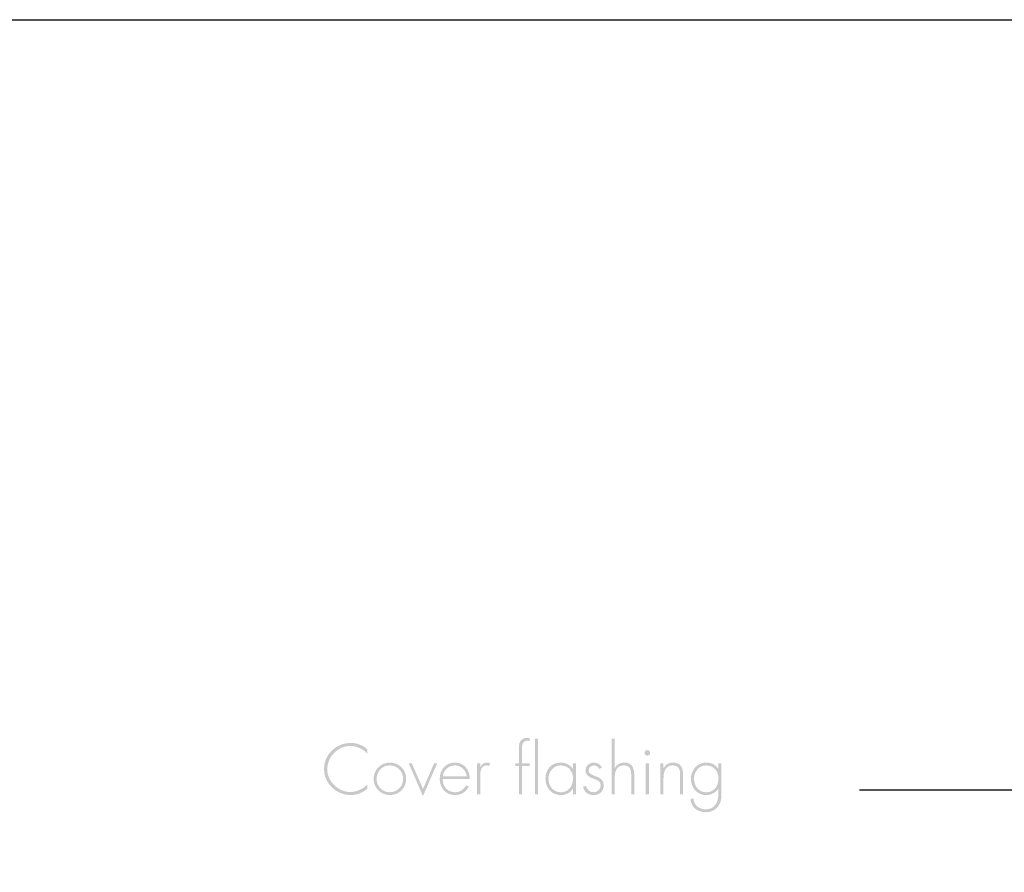
# Model space of a CAD drawing. Extents: x 43 to 173, y 74 to 204.
# Drawn here: x 74 to 105, y 178 to 204 of the extents above; entities that cross this region are included whole.
import ezdxf

# ---------------------------------------------------------------- set-up
doc = ezdxf.new("R2010")
doc.units = 0
doc.header["$MEASUREMENT"] = 0
doc.layers.add('LAYER_1', color=160, linetype='CONTINUOUS')

# ---------------------------------------------------------------- blocks, each defined once
blk = doc.blocks.new('AI9-BLK52')
at = {"layer": 'LAYER_1', "color": 7}
blk.add_line((42.805, 40.844), (-7.767, 40.844), dxfattribs=at)
blk.add_lwpolyline([(-64.999, 65.001), (64.999, 65.001), (64.999, -65.001), (-64.999, -65.001)], close=True, dxfattribs=at)
blk = doc.blocks.new('AI9-BLK51')
at = {"layer": 'LAYER_1'}
h = blk.add_hatch(color=7, dxfattribs=at)
edge = h.paths.add_edge_path()
edge.add_spline(control_points=[(-1.247, 0.628), (-1.388, 0.759), (-1.583, 0.835), (-1.776, 0.835), (-2.229, 0.835), (-2.61, 0.467), (-2.61, 0.014), (-2.61, -0.433), (-2.222, -0.803), (-1.778, -0.803), (-1.581, -0.803), (-1.397, -0.729), (-1.247, -0.604), (-1.247, -0.604), (-1.247, -0.465), (-1.247, -0.465), (-1.365, -0.608), (-1.598, -0.708), (-1.782, -0.708), (-1.971, -0.708), (-2.161, -0.615), (-2.294, -0.488), (-2.428, -0.357), (-2.508, -0.181), (-2.508, 0.005), (-2.508, 0.397), (-2.18, 0.74), (-1.782, 0.74), (-1.585, 0.74), (-1.369, 0.638), (-1.247, 0.488), (-1.247, 0.488), (-1.247, 0.628), (-1.247, 0.628)], knot_values=[0, 0, 0, 0, 1, 1, 1, 2, 2, 2, 3, 3, 3, 4, 4, 4, 5, 5, 5, 6, 6, 6, 7, 7, 7, 8, 8, 8, 9, 9, 9, 10, 10, 10, 11, 11, 11, 11], degree=3, periodic=0)
h = blk.add_hatch(color=7, dxfattribs=at)
edge = h.paths.add_edge_path(flags=16)
edge.add_spline(control_points=[(-0.959, -0.295), (-0.959, -0.518), (-0.783, -0.714), (-0.552, -0.714), (-0.313, -0.714), (-0.127, -0.532), (-0.127, -0.295), (-0.127, -0.054), (-0.311, 0.128), (-0.552, 0.128), (-0.785, 0.128), (-0.959, -0.069), (-0.959, -0.295)], knot_values=[0, 0, 0, 0, 1, 1, 1, 2, 2, 2, 3, 3, 3, 4, 4, 4, 4], degree=3, periodic=0)
edge = h.paths.add_edge_path()
edge.add_spline(control_points=[(-0.032, -0.293), (-0.032, -0.583), (-0.258, -0.803), (-0.546, -0.803), (-0.828, -0.803), (-1.054, -0.572), (-1.054, -0.295), (-1.054, -0.014), (-0.83, 0.217), (-0.546, 0.217), (-0.258, 0.217), (-0.032, -0.003), (-0.032, -0.293)], knot_values=[0, 0, 0, 0, 1, 1, 1, 2, 2, 2, 3, 3, 3, 4, 4, 4, 4], degree=3, periodic=0)
h = blk.add_hatch(color=7, dxfattribs=at)
edge = h.paths.add_edge_path()
edge.add_spline(control_points=[(0.497, -0.611), (0.497, -0.611), (0.845, 0.196), (0.845, 0.196), (0.845, 0.196), (0.942, 0.196), (0.942, 0.196), (0.942, 0.196), (0.495, -0.835), (0.495, -0.835), (0.495, -0.835), (0.047, 0.196), (0.047, 0.196), (0.047, 0.196), (0.144, 0.196), (0.144, 0.196), (0.144, 0.196), (0.497, -0.611), (0.497, -0.611)], knot_values=[0, 0, 0, 0, 1, 1, 1, 2, 2, 2, 3, 3, 3, 4, 4, 4, 5, 5, 5, 6, 6, 6, 6], degree=3, periodic=0)
h = blk.add_hatch(color=7, dxfattribs=at)
edge = h.paths.add_edge_path(flags=16)
edge.add_spline(control_points=[(1.869, -0.213), (1.846, -0.033), (1.698, 0.128), (1.497, 0.128), (1.298, 0.128), (1.132, -0.029), (1.116, -0.213), (1.116, -0.213), (1.869, -0.213), (1.869, -0.213)], knot_values=[0, 0, 0, 0, 1, 1, 1, 2, 2, 2, 3, 3, 3, 3], degree=3, periodic=0)
edge = h.paths.add_edge_path()
edge.add_spline(control_points=[(1.116, -0.302), (1.109, -0.549), (1.281, -0.714), (1.507, -0.714), (1.66, -0.714), (1.782, -0.623), (1.852, -0.492), (1.852, -0.492), (1.933, -0.539), (1.933, -0.539), (1.844, -0.708), (1.687, -0.803), (1.494, -0.803), (1.204, -0.803), (1.02, -0.568), (1.02, -0.291), (1.02, -0.018), (1.209, 0.217), (1.494, 0.217), (1.791, 0.217), (1.966, -0.02), (1.964, -0.302), (1.964, -0.302), (1.116, -0.302), (1.116, -0.302)], knot_values=[0, 0, 0, 0, 1, 1, 1, 2, 2, 2, 3, 3, 3, 4, 4, 4, 5, 5, 5, 6, 6, 6, 7, 7, 7, 8, 8, 8, 8], degree=3, periodic=0)
h = blk.add_hatch(color=7, dxfattribs=at)
edge = h.paths.add_edge_path(flags=16)
edge.add_spline(control_points=[(2.29, 0.196), (2.29, 0.196), (2.195, 0.196), (2.195, 0.196), (2.195, 0.196), (2.195, -0.782), (2.195, -0.782), (2.195, -0.782), (2.29, -0.782), (2.29, -0.782), (2.29, -0.782), (2.29, -0.283), (2.29, -0.283), (2.29, -0.139), (2.278, 0.128), (2.491, 0.128), (2.517, 0.128), (2.536, 0.122), (2.559, 0.109), (2.559, 0.109), (2.61, 0.194), (2.61, 0.194), (2.576, 0.209), (2.544, 0.217), (2.506, 0.217), (2.402, 0.217), (2.333, 0.158), (2.295, 0.069), (2.295, 0.069), (2.29, 0.069), (2.29, 0.069), (2.29, 0.069), (2.29, 0.196), (2.29, 0.196)], knot_values=[0, 0, 0, 0, 1, 1, 1, 2, 2, 2, 3, 3, 3, 4, 4, 4, 5, 5, 5, 6, 6, 6, 7, 7, 7, 8, 8, 8, 9, 9, 9, 10, 10, 10, 11, 11, 11, 11], degree=3, periodic=0)
blk = doc.blocks.new('AI9-BLK50')
at = {"layer": 'LAYER_1'}
h = blk.add_hatch(color=7, dxfattribs=at)
edge = h.paths.add_edge_path(flags=16)
edge.add_spline(control_points=[(-2.519, -0.608), (-2.519, -0.608), (-2.614, -0.608), (-2.614, -0.608), (-2.614, -0.608), (-2.614, 1.138), (-2.614, 1.138), (-2.614, 1.138), (-2.519, 1.138), (-2.519, 1.138), (-2.519, 1.138), (-2.519, -0.608), (-2.519, -0.608)], knot_values=[0, 0, 0, 0, 1, 1, 1, 2, 2, 2, 3, 3, 3, 4, 4, 4, 4], degree=3, periodic=0)
edge = h.paths.add_edge_path()
edge.add_spline(control_points=[(-3.027, -0.608), (-3.027, -0.608), (-3.122, -0.608), (-3.122, -0.608), (-3.122, -0.608), (-3.122, 0.281), (-3.122, 0.281), (-3.122, 0.281), (-3.23, 0.281), (-3.23, 0.281), (-3.23, 0.281), (-3.23, 0.369), (-3.23, 0.369), (-3.23, 0.369), (-3.122, 0.369), (-3.122, 0.369), (-3.122, 0.369), (-3.122, 0.808), (-3.122, 0.808), (-3.122, 0.88), (-3.12, 0.983), (-3.084, 1.047), (-3.04, 1.125), (-2.955, 1.165), (-2.866, 1.165), (-2.836, 1.165), (-2.809, 1.161), (-2.781, 1.15), (-2.781, 1.15), (-2.781, 1.064), (-2.781, 1.064), (-2.807, 1.068), (-2.832, 1.076), (-2.86, 1.076), (-3.025, 1.076), (-3.027, 0.911), (-3.027, 0.788), (-3.027, 0.788), (-3.027, 0.369), (-3.027, 0.369), (-3.027, 0.369), (-2.781, 0.369), (-2.781, 0.369), (-2.781, 0.369), (-2.781, 0.281), (-2.781, 0.281), (-2.781, 0.281), (-3.027, 0.281), (-3.027, 0.281), (-3.027, 0.281), (-3.027, -0.608), (-3.027, -0.608)], knot_values=[0, 0, 0, 0, 1, 1, 1, 2, 2, 2, 3, 3, 3, 4, 4, 4, 5, 5, 5, 6, 6, 6, 7, 7, 7, 8, 8, 8, 9, 9, 9, 10, 10, 10, 11, 11, 11, 12, 12, 12, 13, 13, 13, 14, 14, 14, 15, 15, 15, 16, 16, 16, 17, 17, 17, 17], degree=3, periodic=0)
h = blk.add_hatch(color=7, dxfattribs=at)
edge = h.paths.add_edge_path()
edge.add_spline(control_points=[(-0.118, 1.138), (-0.118, 1.138), (-0.118, 0.217), (-0.118, 0.217), (-0.118, 0.217), (-0.114, 0.217), (-0.114, 0.217), (-0.057, 0.325), (0.049, 0.391), (0.176, 0.391), (0.428, 0.391), (0.498, 0.234), (0.498, -0.018), (0.498, -0.018), (0.498, -0.608), (0.498, -0.608), (0.498, -0.608), (0.402, -0.608), (0.402, -0.608), (0.402, -0.608), (0.402, -0.018), (0.402, -0.018), (0.402, 0.158), (0.381, 0.302), (0.167, 0.302), (-0.078, 0.302), (-0.118, 0.073), (-0.118, -0.126), (-0.118, -0.126), (-0.118, -0.608), (-0.118, -0.608), (-0.118, -0.608), (-0.214, -0.608), (-0.214, -0.608), (-0.214, -0.608), (-0.214, 1.138), (-0.214, 1.138), (-0.214, 1.138), (-0.118, 1.138), (-0.118, 1.138)], knot_values=[0, 0, 0, 0, 1, 1, 1, 2, 2, 2, 3, 3, 3, 4, 4, 4, 5, 5, 5, 6, 6, 6, 7, 7, 7, 8, 8, 8, 9, 9, 9, 10, 10, 10, 11, 11, 11, 12, 12, 12, 13, 13, 13, 13], degree=3, periodic=0)
h = blk.add_hatch(color=7, dxfattribs=at)
edge = h.paths.add_edge_path()
edge.add_spline(control_points=[(0.955, -0.608), (0.955, -0.608), (0.859, -0.608), (0.859, -0.608), (0.859, -0.608), (0.859, 0.369), (0.859, 0.369), (0.859, 0.369), (0.955, 0.369), (0.955, 0.369), (0.955, 0.369), (0.955, -0.608), (0.955, -0.608)], knot_values=[0, 0, 0, 0, 1, 1, 1, 2, 2, 2, 3, 3, 3, 4, 4, 4, 4], degree=3, periodic=0)
edge = h.paths.add_edge_path(flags=16)
edge.add_spline(control_points=[(0.995, 0.695), (0.995, 0.647), (0.957, 0.609), (0.908, 0.609), (0.859, 0.609), (0.821, 0.647), (0.821, 0.695), (0.821, 0.742), (0.859, 0.782), (0.908, 0.782), (0.957, 0.782), (0.995, 0.742), (0.995, 0.695)], knot_values=[0, 0, 0, 0, 1, 1, 1, 2, 2, 2, 3, 3, 3, 4, 4, 4, 4], degree=3, periodic=0)
h = blk.add_hatch(color=7, dxfattribs=at)
edge = h.paths.add_edge_path(flags=16)
edge.add_spline(control_points=[(-2.193, -0.113), (-2.193, -0.338), (-2.045, -0.541), (-1.808, -0.541), (-1.558, -0.541), (-1.422, -0.338), (-1.422, -0.103), (-1.422, 0.124), (-1.577, 0.302), (-1.814, 0.302), (-2.038, 0.302), (-2.193, 0.098), (-2.193, -0.113)], knot_values=[0, 0, 0, 0, 1, 1, 1, 2, 2, 2, 3, 3, 3, 4, 4, 4, 4], degree=3, periodic=0)
edge = h.paths.add_edge_path()
edge.add_spline(control_points=[(-1.334, -0.608), (-1.334, -0.608), (-1.429, -0.608), (-1.429, -0.608), (-1.429, -0.608), (-1.429, -0.433), (-1.429, -0.433), (-1.429, -0.433), (-1.433, -0.433), (-1.433, -0.433), (-1.505, -0.558), (-1.661, -0.63), (-1.805, -0.63), (-2.102, -0.63), (-2.288, -0.399), (-2.288, -0.113), (-2.288, 0.173), (-2.104, 0.391), (-1.81, 0.391), (-1.659, 0.391), (-1.515, 0.323), (-1.433, 0.2), (-1.433, 0.2), (-1.429, 0.2), (-1.429, 0.2), (-1.429, 0.2), (-1.429, 0.369), (-1.429, 0.369), (-1.429, 0.369), (-1.334, 0.369), (-1.334, 0.369), (-1.334, 0.369), (-1.334, -0.608), (-1.334, -0.608)], knot_values=[0, 0, 0, 0, 1, 1, 1, 2, 2, 2, 3, 3, 3, 4, 4, 4, 5, 5, 5, 6, 6, 6, 7, 7, 7, 8, 8, 8, 9, 9, 9, 10, 10, 10, 11, 11, 11, 11], degree=3, periodic=0)
h = blk.add_hatch(color=7, dxfattribs=at)
edge = h.paths.add_edge_path(flags=16)
edge.add_spline(control_points=[(-0.597, 0.192), (-0.629, 0.259), (-0.692, 0.302), (-0.768, 0.302), (-0.851, 0.302), (-0.935, 0.234), (-0.935, 0.149), (-0.935, -0.086), (-0.459, 0.029), (-0.459, -0.325), (-0.459, -0.505), (-0.599, -0.63), (-0.775, -0.63), (-0.938, -0.63), (-1.071, -0.53), (-1.111, -0.371), (-1.111, -0.371), (-1.018, -0.342), (-1.018, -0.342), (-0.982, -0.458), (-0.904, -0.541), (-0.775, -0.541), (-0.652, -0.541), (-0.555, -0.443), (-0.555, -0.321), (-0.555, -0.2), (-0.648, -0.162), (-0.745, -0.128), (-0.878, -0.079), (-1.031, -0.022), (-1.031, 0.143), (-1.031, 0.291), (-0.906, 0.391), (-0.764, 0.391), (-0.665, 0.391), (-0.557, 0.325), (-0.514, 0.234), (-0.514, 0.234), (-0.597, 0.192), (-0.597, 0.192)], knot_values=[0, 0, 0, 0, 1, 1, 1, 2, 2, 2, 3, 3, 3, 4, 4, 4, 5, 5, 5, 6, 6, 6, 7, 7, 7, 8, 8, 8, 9, 9, 9, 10, 10, 10, 11, 11, 11, 12, 12, 12, 13, 13, 13, 13], degree=3, periodic=0)
h = blk.add_hatch(color=7, dxfattribs=at)
edge = h.paths.add_edge_path()
edge.add_spline(control_points=[(1.414, 0.217), (1.414, 0.217), (1.418, 0.217), (1.418, 0.217), (1.475, 0.325), (1.581, 0.391), (1.708, 0.391), (1.96, 0.391), (2.03, 0.234), (2.03, -0.018), (2.03, -0.018), (2.03, -0.608), (2.03, -0.608), (2.03, -0.608), (1.935, -0.608), (1.935, -0.608), (1.935, -0.608), (1.935, -0.018), (1.935, -0.018), (1.935, 0.158), (1.913, 0.302), (1.7, 0.302), (1.454, 0.302), (1.414, 0.073), (1.414, -0.126), (1.414, -0.126), (1.414, -0.608), (1.414, -0.608), (1.414, -0.608), (1.319, -0.608), (1.319, -0.608), (1.319, -0.608), (1.319, 0.369), (1.319, 0.369), (1.319, 0.369), (1.414, 0.369), (1.414, 0.369), (1.414, 0.369), (1.414, 0.217), (1.414, 0.217)], knot_values=[0, 0, 0, 0, 1, 1, 1, 2, 2, 2, 3, 3, 3, 4, 4, 4, 5, 5, 5, 6, 6, 6, 7, 7, 7, 8, 8, 8, 9, 9, 9, 10, 10, 10, 11, 11, 11, 12, 12, 12, 13, 13, 13, 13], degree=3, periodic=0)
h = blk.add_hatch(color=7, dxfattribs=at)
edge = h.paths.add_edge_path(flags=16)
edge.add_spline(control_points=[(2.371, -0.113), (2.371, -0.338), (2.519, -0.541), (2.756, -0.541), (3.006, -0.541), (3.141, -0.338), (3.141, -0.103), (3.141, 0.124), (2.987, 0.302), (2.75, 0.302), (2.525, 0.302), (2.371, 0.098), (2.371, -0.113)], knot_values=[0, 0, 0, 0, 1, 1, 1, 2, 2, 2, 3, 3, 3, 4, 4, 4, 4], degree=3, periodic=0)
edge = h.paths.add_edge_path()
edge.add_spline(control_points=[(3.23, -0.562), (3.23, -0.712), (3.226, -0.848), (3.133, -0.977), (3.042, -1.102), (2.898, -1.165), (2.743, -1.165), (2.487, -1.165), (2.275, -1.015), (2.261, -0.746), (2.261, -0.746), (2.356, -0.746), (2.356, -0.746), (2.367, -0.949), (2.538, -1.076), (2.735, -1.076), (2.857, -1.076), (2.976, -1.034), (3.048, -0.93), (3.124, -0.818), (3.135, -0.691), (3.135, -0.56), (3.135, -0.56), (3.135, -0.439), (3.135, -0.439), (3.135, -0.439), (3.131, -0.439), (3.131, -0.439), (3.044, -0.556), (2.898, -0.63), (2.75, -0.63), (2.466, -0.63), (2.275, -0.39), (2.275, -0.117), (2.275, 0.164), (2.477, 0.391), (2.762, 0.391), (2.921, 0.391), (3.04, 0.323), (3.131, 0.2), (3.131, 0.2), (3.135, 0.2), (3.135, 0.2), (3.135, 0.2), (3.135, 0.369), (3.135, 0.369), (3.135, 0.369), (3.23, 0.369), (3.23, 0.369), (3.23, 0.369), (3.23, -0.562), (3.23, -0.562)], knot_values=[0, 0, 0, 0, 1, 1, 1, 2, 2, 2, 3, 3, 3, 4, 4, 4, 5, 5, 5, 6, 6, 6, 7, 7, 7, 8, 8, 8, 9, 9, 9, 10, 10, 10, 11, 11, 11, 12, 12, 12, 13, 13, 13, 14, 14, 14, 15, 15, 15, 16, 16, 16, 17, 17, 17, 17], degree=3, periodic=0)
blk = doc.blocks.new('AI9-BLK1')
at = {"layer": 'LAYER_1', "color": 7}
for name, p in [('AI9-BLK50', (-0.198, 35.354)), ('AI9-BLK51', (-6.823, 35.528))]:
    blk.add_blockref(name, p, dxfattribs=at)

msp = doc.modelspace()

# ---------------------------------------------------------------- block references
at = {"layer": 'LAYER_1', "color": 7}
for name, p in [('AI9-BLK52', (107.972, 139.425)), ('AI9-BLK1', (92.835, 145.385))]:
    msp.add_blockref(name, p, dxfattribs=at)

doc.saveas('drawing.dxf')
